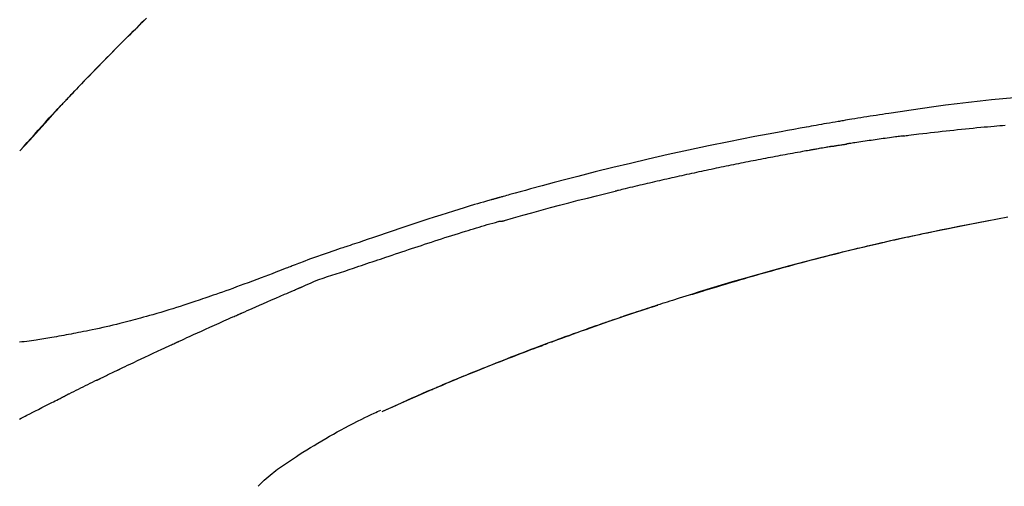
# Model space of a CAD drawing. Extents: x 28088 to 54233, y -21830 to -13430.
# Drawn here: x 31990 to 32056, y -18961 to -18929 of the extents above; entities that cross this region are included whole.
import ezdxf

# ---------------------------------------------------------------- set-up
doc = ezdxf.new("R2010")
doc.units = 0
doc.header["$LTSCALE"] = 50
doc.header["$MEASUREMENT"] = 0
doc.layers.get('0').update_dxf_attribs({"linetype": 'CONTINUOUS'})
doc.layers.add('150-機器', color=8, linetype='CONTINUOUS')
doc.layers.add('166-寸法B', color=11, linetype='CONTINUOUS')
doc.styles.add('KH001', font='txt')
doc.dimstyles.new('KH1xx030', dxfattribs={"dimscale": 30, "dimtxt": 2, "dimasz": 0.6, "dimexe": 0.3, "dimexo": 1.2, "dimgap": 0.5, "dimtad": 3, "dimdec": 1, "dimdsep": 46, "dimlunit": 6, "dimtxsty": 'KH001', "dimblk": 'DOT', "dimcen": 1, "dimdle": 1, "dimclrd": 256, "dimclre": 256, "dimclrt": 256, "dimadec": 0, "dimazin": 0, "dimtfac": 1, "dimtdec": 1, "dimtix": 1, "dimtmove": 2, "dimatfit": 3, "dimldrblk": 'CLOSEDBLANK', "dimfxl": 1, "dimtolj": 1, "dimtzin": 0, "dimlwd": -1, "dimlwe": -1, "dimarcsym": 0})

# ---------------------------------------------------------------- blocks, each defined once
blk = doc.blocks.new('_Dot')
at = {"color": 0, "linetype": 'ByBlock', "lineweight": -2}
blk.add_line((-0.5, 0), (-1, 0), dxfattribs=at)
at = {"color": 0, "linetype": 'ByBlock', "const_width": 0.5}
blk.add_lwpolyline([(-0.25, 0, 1), (0.25, 0, 1)], format="xyb", close=True, dxfattribs=at)
blk = doc.blocks.new('*D79')
at = {"layer": '166-寸法B', "linetype": 'ByBlock', "transparency": 16777216}
for p, q in [((31741.26, -18989.179), (31741.26, -18828.372)), ((32541.26, -19108.885), (32541.26, -18828.372)), ((31759.26, -18837.372), (32523.26, -18837.372))]:
    blk.add_line(p, q, dxfattribs=at)
at = {"layer": '166-寸法B', "transparency": 16777216, "xscale": 18, "yscale": 18, "zscale": 18, "rotation": 180}
blk.add_blockref('_Dot', (31741.26, -18837.372), dxfattribs=at)
at = {"layer": '166-寸法B', "transparency": 16777216, "xscale": 18, "yscale": 18, "zscale": 18}
blk.add_blockref('_Dot', (32541.26, -18837.372), dxfattribs=at)
at = {"layer": '166-寸法B', "transparency": 16777216, "insert": (32141.26, -18792.372), "char_height": 60, "attachment_point": 5, "style": 'KH001'}
blk.add_mtext('\\A1;800', dxfattribs=at)
blk = doc.blocks.new('_ClosedBlank')
at = {"color": 0, "linetype": 'ByBlock', "lineweight": -2}
for p, q in [((-1, 0.1667), (0, 0)), ((-1, 0.1667), (-1, -0.1667)), ((0, 0), (-1, -0.1667))]:
    blk.add_line(p, q, dxfattribs=at)

msp = doc.modelspace()

# ---------------------------------------------------------------- linework, layer by layer
at = {"layer": '150-機器', "color": 13, "linetype": 'Continuous'}
for p, q in [((31990.24, -18938.093), (31990.243, -18938.09)), ((32014.484, -18955.566), (32014.488, -18955.564))]:
    msp.add_line(p, q, dxfattribs=at)
for points in [[(31993.21, -18934.82), (31993.281, -18934.745), (31993.351, -18934.671), (31993.422, -18934.596), (31993.492, -18934.521), (31993.632, -18934.373), (31993.771, -18934.224), (31993.911, -18934.076), (31994.051, -18933.928), (31994.259, -18933.709), (31994.468, -18933.491), (31994.678, -18933.273), (31994.887, -18933.055), (31995.093, -18932.842), (31995.3, -18932.63), (31995.506, -18932.417), (31995.713, -18932.205), (31995.916, -18931.997), (31996.119, -18931.79), (31996.323, -18931.584), (31996.527, -18931.377), (31996.727, -18931.175), (31996.928, -18930.974), (31997.128, -18930.772), (31997.33, -18930.571), (31997.495, -18930.406), (31997.661, -18930.242), (31997.827, -18930.077), (31997.993, -18929.913), (31998.092, -18929.816), (31998.191, -18929.718), (31998.29, -18929.621), (31998.39, -18929.524), (31998.423, -18929.492), (31998.455, -18929.459), (31998.488, -18929.427), (31998.521, -18929.395)], [(31998.721, -18929.198), (31998.569, -18929.347), (31998.39, -18929.522), (31998.212, -18929.697), (31998.034, -18929.873), (31997.856, -18930.048), (31997.654, -18930.249), (31997.452, -18930.449), (31997.25, -18930.65), (31997.049, -18930.852), (31996.848, -18931.053), (31996.648, -18931.254), (31996.449, -18931.456), (31996.249, -18931.658), (31996.065, -18931.845), (31995.882, -18932.033), (31995.698, -18932.22), (31995.515, -18932.408), (31995.362, -18932.566), (31995.209, -18932.724), (31995.056, -18932.882), (31994.903, -18933.04), (31994.77, -18933.178), (31994.637, -18933.317), (31994.504, -18933.456), (31994.371, -18933.594), (31994.257, -18933.713), (31994.144, -18933.832), (31994.031, -18933.951), (31993.917, -18934.071), (31993.823, -18934.17), (31993.73, -18934.269), (31993.636, -18934.368), (31993.542, -18934.467), (31993.486, -18934.527), (31993.43, -18934.587), (31993.374, -18934.646), (31993.318, -18934.706), (31993.293, -18934.732), (31993.268, -18934.759), (31993.243, -18934.785), (31993.219, -18934.811)], [(31990.24, -18938.093), (31990.485, -18937.816), (31990.729, -18937.54), (31990.974, -18937.263), (31991.218, -18936.987), (31991.464, -18936.711), (31991.71, -18936.436), (31991.958, -18936.162), (31992.207, -18935.889), (31992.458, -18935.618), (31992.711, -18935.348), (31992.964, -18935.08), (31993.219, -18934.811)], [(31992.653, -18935.419), (31992.7, -18935.368), (31992.747, -18935.316), (31992.795, -18935.265), (31992.842, -18935.214), (31992.89, -18935.163), (31992.937, -18935.112), (31992.985, -18935.061), (31993.032, -18935.01), (31993.08, -18934.959), (31993.128, -18934.908), (31993.176, -18934.857), (31993.223, -18934.806)], [(31993.219, -18934.811), (31993.216, -18934.814), (31993.214, -18934.816), (31993.212, -18934.818), (31993.21, -18934.82)], [(32056.81, -18934.542), (32056.055, -18934.612), (32055.299, -18934.685), (32054.545, -18934.763), (32053.767, -18934.849), (32052.99, -18934.941), (32052.214, -18935.039), (32051.438, -18935.143), (32050.682, -18935.249), (32049.927, -18935.36), (32049.172, -18935.473), (32048.417, -18935.587), (32048.208, -18935.618), (32047.999, -18935.65), (32047.79, -18935.682), (32047.581, -18935.714), (32047.372, -18935.746), (32047.162, -18935.779), (32046.953, -18935.812), (32046.744, -18935.845), (32046.544, -18935.878), (32046.343, -18935.91), (32046.143, -18935.942), (32045.943, -18935.975), (32045.799, -18935.999), (32045.656, -18936.023), (32045.512, -18936.047), (32045.368, -18936.071), (32045.282, -18936.086), (32045.195, -18936.101), (32045.108, -18936.115), (32045.021, -18936.13), (32044.831, -18936.162), (32044.64, -18936.195), (32044.449, -18936.227), (32044.259, -18936.26), (32044.081, -18936.291), (32043.904, -18936.322), (32043.726, -18936.353), (32043.549, -18936.384), (32043.385, -18936.414), (32043.22, -18936.443), (32043.056, -18936.473), (32042.892, -18936.503)], [(31990.243, -18938.09), (31990.871, -18937.394), (31991.5, -18936.698), (31992.128, -18936.003), (31992.756, -18935.307)], [(32042.899, -18936.504), (32042.476, -18936.58), (32042.053, -18936.655), (32041.63, -18936.732), (32041.207, -18936.808), (32040.332, -18936.971), (32039.457, -18937.137), (32038.582, -18937.307), (32037.709, -18937.481), (32036.353, -18937.759), (32034.999, -18938.049), (32033.648, -18938.348), (32032.298, -18938.656), (32031.118, -18938.933), (32029.939, -18939.217), (32028.762, -18939.509), (32027.587, -18939.808), (32026.796, -18940.013), (32026.006, -18940.222), (32025.217, -18940.434), (32024.428, -18940.648), (32024.084, -18940.742), (32023.74, -18940.837), (32023.395, -18940.932), (32023.051, -18941.027), (32022.94, -18941.058), (32022.829, -18941.089), (32022.718, -18941.12), (32022.606, -18941.151), (32022.551, -18941.166), (32022.495, -18941.182), (32022.439, -18941.198), (32022.383, -18941.213), (32022.357, -18941.22), (32022.331, -18941.228), (32022.305, -18941.235), (32022.279, -18941.242), (32022.268, -18941.245), (32022.257, -18941.249), (32022.246, -18941.252), (32022.235, -18941.255), (32022.232, -18941.256), (32022.228, -18941.257), (32022.225, -18941.258), (32022.221, -18941.259), (32022.22, -18941.259), (32022.218, -18941.26), (32022.216, -18941.26), (32022.215, -18941.26), (32022.211, -18941.261), (32022.207, -18941.263), (32022.204, -18941.264), (32022.2, -18941.265), (32022.175, -18941.271), (32022.151, -18941.278), (32022.126, -18941.285), (32022.101, -18941.292), (32022.071, -18941.301), (32022.04, -18941.309), (32022.01, -18941.317), (32021.979, -18941.326), (32021.949, -18941.335), (32021.918, -18941.343), (32021.887, -18941.352), (32021.856, -18941.36), (32021.847, -18941.363), (32021.838, -18941.366), (32021.829, -18941.368), (32021.819, -18941.371), (32021.818, -18941.371), (32021.817, -18941.372), (32021.816, -18941.372), (32021.814, -18941.372), (32021.813, -18941.373), (32021.812, -18941.373), (32021.811, -18941.373), (32021.81, -18941.373), (32021.809, -18941.374), (32021.808, -18941.374), (32021.807, -18941.374), (32021.806, -18941.375), (32021.804, -18941.375), (32021.803, -18941.375), (32021.802, -18941.376), (32021.801, -18941.376), (32021.8, -18941.376), (32021.799, -18941.377), (32021.798, -18941.377), (32021.797, -18941.377), (32021.796, -18941.378), (32021.795, -18941.378), (32021.793, -18941.378), (32021.792, -18941.378), (32021.714, -18941.401), (32021.635, -18941.423), (32021.556, -18941.445), (32021.477, -18941.467), (32021.278, -18941.524), (32021.079, -18941.582), (32020.88, -18941.64), (32020.682, -18941.698), (32020.329, -18941.803), (32019.976, -18941.91), (32019.624, -18942.017), (32019.272, -18942.127), (32018.843, -18942.262), (32018.414, -18942.398), (32017.986, -18942.536), (32017.558, -18942.675), (32017.089, -18942.829), (32016.622, -18942.984), (32016.154, -18943.139), (32015.687, -18943.296), (32015.228, -18943.451), (32014.768, -18943.607), (32014.309, -18943.762), (32013.85, -18943.918), (32013.548, -18944.02), (32013.246, -18944.122), (32012.944, -18944.224), (32012.643, -18944.326), (32012.497, -18944.375), (32012.352, -18944.424), (32012.207, -18944.473), (32012.062, -18944.522)], [(32049.406, -18937.092), (32049.493, -18937.081), (32049.579, -18937.07), (32049.665, -18937.059), (32049.751, -18937.048), (32049.924, -18937.026), (32050.096, -18937.004), (32050.269, -18936.982), (32050.441, -18936.961), (32050.7, -18936.929), (32050.959, -18936.899), (32051.218, -18936.869), (32051.477, -18936.839), (32051.736, -18936.809), (32051.995, -18936.78), (32052.254, -18936.752), (32052.513, -18936.723), (32052.772, -18936.696), (32053.031, -18936.669), (32053.29, -18936.642), (32053.549, -18936.615), (32053.808, -18936.589), (32054.067, -18936.564), (32054.326, -18936.539), (32054.585, -18936.514), (32054.808, -18936.493), (32055.03, -18936.473), (32055.252, -18936.453), (32055.475, -18936.433), (32055.66, -18936.417), (32055.846, -18936.401), (32056.032, -18936.385), (32056.217, -18936.369)], [(32049.406, -18937.092), (32049.361, -18937.098), (32049.316, -18937.104), (32049.27, -18937.11), (32049.225, -18937.115), (32049.135, -18937.127), (32049.044, -18937.139), (32048.954, -18937.151), (32048.863, -18937.162), (32048.727, -18937.18), (32048.591, -18937.199), (32048.456, -18937.217), (32048.32, -18937.236), (32048.184, -18937.254), (32048.048, -18937.273), (32047.913, -18937.292), (32047.777, -18937.31), (32047.641, -18937.33), (32047.505, -18937.349), (32047.37, -18937.368), (32047.234, -18937.388), (32047.098, -18937.407), (32046.963, -18937.427), (32046.827, -18937.447), (32046.691, -18937.467), (32046.556, -18937.487), (32046.42, -18937.507), (32046.284, -18937.527), (32046.149, -18937.548), (32046.058, -18937.562), (32045.968, -18937.576), (32045.878, -18937.59), (32045.787, -18937.604), (32045.742, -18937.61), (32045.697, -18937.617), (32045.652, -18937.624), (32045.607, -18937.631)], [(32043.302, -18938.024), (32043.247, -18938.034), (32043.192, -18938.044), (32043.137, -18938.053), (32043.082, -18938.063), (32042.972, -18938.082), (32042.861, -18938.102), (32042.751, -18938.121), (32042.641, -18938.141), (32042.476, -18938.17), (32042.311, -18938.2), (32042.145, -18938.23), (32041.98, -18938.26), (32041.815, -18938.291), (32041.65, -18938.321), (32041.485, -18938.352), (32041.32, -18938.382), (32041.154, -18938.413), (32040.989, -18938.444), (32040.824, -18938.475), (32040.659, -18938.506), (32040.494, -18938.537), (32040.329, -18938.569), (32040.163, -18938.601), (32039.998, -18938.632), (32039.833, -18938.664), (32039.668, -18938.696), (32039.503, -18938.729), (32039.338, -18938.761), (32039.173, -18938.793), (32039.007, -18938.826), (32038.842, -18938.859), (32038.677, -18938.892), (32038.512, -18938.925), (32038.347, -18938.958), (32038.182, -18938.991), (32038.017, -18939.025), (32037.852, -18939.058), (32037.687, -18939.092), (32037.522, -18939.126), (32037.357, -18939.16), (32037.192, -18939.194), (32037.026, -18939.229), (32036.861, -18939.263), (32036.696, -18939.298), (32036.531, -18939.332), (32036.366, -18939.367), (32036.201, -18939.402), (32036.036, -18939.438), (32035.871, -18939.473), (32035.706, -18939.508), (32035.541, -18939.544), (32035.376, -18939.58), (32035.211, -18939.616), (32035.046, -18939.652), (32034.881, -18939.688), (32034.716, -18939.724), (32034.551, -18939.761), (32034.386, -18939.797), (32034.221, -18939.834), (32034.056, -18939.871), (32033.891, -18939.908), (32033.727, -18939.945), (32033.562, -18939.982), (32033.397, -18940.02), (32033.232, -18940.057), (32033.067, -18940.095), (32032.902, -18940.133), (32032.737, -18940.171), (32032.572, -18940.209), (32032.407, -18940.248), (32032.242, -18940.286), (32032.077, -18940.325), (32031.913, -18940.363), (32031.748, -18940.402), (32031.583, -18940.441), (32031.418, -18940.48), (32031.253, -18940.52), (32031.088, -18940.559), (32030.923, -18940.599), (32030.759, -18940.638), (32030.649, -18940.665), (32030.539, -18940.692), (32030.429, -18940.719), (32030.319, -18940.746), (32030.264, -18940.759), (32030.21, -18940.772), (32030.155, -18940.786), (32030.1, -18940.799)], [(32044.629, -18937.791), (32044.594, -18937.797), (32044.559, -18937.803), (32044.524, -18937.809), (32044.489, -18937.815), (32044.417, -18937.827), (32044.345, -18937.839), (32044.273, -18937.851), (32044.201, -18937.864), (32044.091, -18937.883), (32043.98, -18937.902), (32043.87, -18937.922), (32043.759, -18937.942), (32043.683, -18937.955), (32043.608, -18937.969), (32043.532, -18937.983), (32043.457, -18937.996), (32043.418, -18938.003), (32043.379, -18938.01), (32043.341, -18938.017), (32043.302, -18938.024)], [(32044.629, -18937.79), (32044.657, -18937.786), (32044.684, -18937.781), (32044.711, -18937.777), (32044.738, -18937.772), (32044.792, -18937.763), (32044.846, -18937.754), (32044.901, -18937.745), (32044.955, -18937.736), (32045.036, -18937.722), (32045.118, -18937.709), (32045.199, -18937.696), (32045.281, -18937.683), (32045.335, -18937.674), (32045.389, -18937.665), (32045.444, -18937.657), (32045.498, -18937.648), (32045.525, -18937.644), (32045.552, -18937.64), (32045.579, -18937.636), (32045.607, -18937.631)], [(32022.645, -18942.774), (32022.648, -18942.773), (32022.651, -18942.772), (32022.654, -18942.772), (32022.658, -18942.771), (32022.661, -18942.77), (32022.664, -18942.769), (32022.667, -18942.769), (32022.67, -18942.768), (32022.673, -18942.767), (32022.676, -18942.766), (32022.679, -18942.765), (32022.682, -18942.764), (32023.296, -18942.586), (32023.911, -18942.409), (32024.527, -18942.235), (32025.143, -18942.063), (32025.76, -18941.893), (32026.378, -18941.728), (32026.997, -18941.566), (32027.617, -18941.408), (32028.237, -18941.253), (32028.857, -18941.1), (32029.478, -18940.949), (32030.1, -18940.799)], [(32012.566, -18945.95), (32012.747, -18945.889), (32012.929, -18945.828), (32013.11, -18945.768), (32013.292, -18945.707), (32013.473, -18945.645), (32013.655, -18945.584), (32013.836, -18945.523), (32014.017, -18945.462), (32014.198, -18945.401), (32014.38, -18945.34), (32014.561, -18945.279), (32014.742, -18945.218), (32014.958, -18945.145), (32015.174, -18945.073), (32015.39, -18945), (32015.606, -18944.927), (32015.822, -18944.854), (32016.038, -18944.782), (32016.254, -18944.71), (32016.47, -18944.638), (32016.686, -18944.566), (32016.902, -18944.496), (32017.118, -18944.425), (32017.334, -18944.354), (32017.562, -18944.279), (32017.79, -18944.204), (32018.018, -18944.129), (32018.246, -18944.054), (32018.474, -18943.98), (32018.702, -18943.906), (32018.93, -18943.833), (32019.159, -18943.761), (32019.387, -18943.69), (32019.616, -18943.62), (32019.845, -18943.55), (32020.073, -18943.48), (32020.256, -18943.424), (32020.438, -18943.367), (32020.62, -18943.311), (32020.802, -18943.256), (32020.984, -18943.201), (32021.166, -18943.146), (32021.349, -18943.092), (32021.531, -18943.039), (32021.715, -18942.989), (32021.899, -18942.942), (32022.083, -18942.891), (32022.265, -18942.833), (32022.296, -18942.822), (32022.326, -18942.812), (32022.357, -18942.803), (32022.388, -18942.798), (32022.421, -18942.798), (32022.454, -18942.8), (32022.487, -18942.802), (32022.52, -18942.802), (32022.552, -18942.798), (32022.583, -18942.792), (32022.614, -18942.783), (32022.645, -18942.774)], [(32055.116, -18942.781), (32055.113, -18942.782), (32055.111, -18942.782), (32055.108, -18942.783), (32055.105, -18942.783), (32054.989, -18942.805), (32054.872, -18942.827), (32054.755, -18942.849), (32054.638, -18942.871), (32054.411, -18942.914), (32054.185, -18942.958), (32053.958, -18943.001), (32053.731, -18943.046), (32053.401, -18943.111), (32053.071, -18943.177), (32052.741, -18943.243), (32052.411, -18943.31), (32051.846, -18943.426), (32051.28, -18943.542), (32050.715, -18943.66), (32050.15, -18943.78), (32049.347, -18943.954), (32048.545, -18944.131), (32047.744, -18944.313), (32046.944, -18944.499), (32045.903, -18944.747), (32044.865, -18945.003), (32043.828, -18945.265), (32042.792, -18945.533), (32041.761, -18945.806), (32040.731, -18946.085), (32039.704, -18946.37), (32038.678, -18946.663), (32037.94, -18946.878), (32037.202, -18947.098), (32036.466, -18947.32), (32035.731, -18947.547), (32035.28, -18947.688), (32034.829, -18947.829), (32034.378, -18947.972), (32033.928, -18948.115), (32033.759, -18948.169), (32033.589, -18948.223), (32033.42, -18948.277), (32033.251, -18948.331), (32033.082, -18948.386), (32032.912, -18948.441), (32032.743, -18948.496), (32032.573, -18948.551), (32032.404, -18948.606), (32032.234, -18948.662), (32032.064, -18948.717), (32031.895, -18948.773), (32031.725, -18948.83), (32031.555, -18948.886), (32031.385, -18948.943), (32031.215, -18948.999), (32031.082, -18949.044), (32030.949, -18949.089), (32030.816, -18949.134), (32030.682, -18949.179), (32030.581, -18949.213), (32030.48, -18949.248), (32030.379, -18949.282), (32030.278, -18949.316), (32030.205, -18949.341), (32030.132, -18949.366), (32030.059, -18949.391), (32029.986, -18949.416), (32029.9, -18949.446), (32029.814, -18949.475), (32029.728, -18949.505), (32029.641, -18949.535), (32029.542, -18949.569), (32029.443, -18949.603), (32029.344, -18949.638), (32029.245, -18949.672), (32029.133, -18949.711), (32029.02, -18949.75), (32028.908, -18949.789), (32028.796, -18949.829), (32028.671, -18949.873), (32028.546, -18949.917), (32028.421, -18949.961), (32028.296, -18950.005), (32028.157, -18950.054), (32028.019, -18950.103), (32027.881, -18950.152), (32027.743, -18950.201), (32027.592, -18950.255), (32027.441, -18950.31), (32027.29, -18950.364), (32027.14, -18950.418), (32026.967, -18950.481), (32026.795, -18950.543), (32026.623, -18950.606), (32026.45, -18950.669), (32026.25, -18950.742), (32026.05, -18950.816), (32025.85, -18950.89), (32025.65, -18950.964), (32025.416, -18951.051), (32025.182, -18951.139), (32024.948, -18951.226), (32024.714, -18951.315), (32024.447, -18951.415), (32024.181, -18951.516), (32023.915, -18951.618), (32023.65, -18951.72), (32023.385, -18951.822), (32023.12, -18951.925), (32022.855, -18952.028), (32022.591, -18952.132), (32022.347, -18952.228), (32022.103, -18952.324), (32021.859, -18952.421), (32021.616, -18952.518), (32021.411, -18952.6), (32021.207, -18952.682), (32021.003, -18952.764), (32020.799, -18952.846), (32020.621, -18952.919), (32020.443, -18952.991), (32020.265, -18953.064), (32020.088, -18953.136), (32019.936, -18953.199), (32019.784, -18953.261), (32019.632, -18953.324), (32019.48, -18953.387), (32019.354, -18953.439), (32019.227, -18953.492), (32019.101, -18953.544), (32018.975, -18953.597), (32018.9, -18953.628), (32018.824, -18953.66), (32018.749, -18953.692), (32018.674, -18953.723), (32018.64, -18953.737), (32018.607, -18953.751), (32018.573, -18953.766), (32018.54, -18953.78)], [(32035.165, -18947.728), (32035.232, -18947.707), (32035.299, -18947.687), (32035.365, -18947.666), (32035.432, -18947.645), (32035.582, -18947.599), (32035.733, -18947.552), (32035.883, -18947.506), (32036.034, -18947.46), (32036.27, -18947.388), (32036.506, -18947.316), (32036.742, -18947.244), (32036.979, -18947.173), (32037.233, -18947.096), (32037.488, -18947.02), (32037.743, -18946.944), (32037.997, -18946.869), (32038.255, -18946.793), (32038.512, -18946.718), (32038.769, -18946.643), (32039.027, -18946.568), (32039.287, -18946.493), (32039.547, -18946.418), (32039.807, -18946.344), (32040.067, -18946.27), (32040.33, -18946.196), (32040.593, -18946.122), (32040.855, -18946.049), (32041.118, -18945.976), (32041.417, -18945.893), (32041.716, -18945.812), (32042.015, -18945.73), (32042.315, -18945.649), (32042.624, -18945.567), (32042.934, -18945.484), (32043.244, -18945.403), (32043.554, -18945.322), (32043.861, -18945.242), (32044.168, -18945.163), (32044.476, -18945.084), (32044.784, -18945.006), (32045.055, -18944.938), (32045.327, -18944.87), (32045.599, -18944.803), (32045.871, -18944.736), (32046.102, -18944.68), (32046.332, -18944.624), (32046.563, -18944.569), (32046.794, -18944.514), (32046.996, -18944.466), (32047.198, -18944.419), (32047.401, -18944.372), (32047.603, -18944.325), (32047.776, -18944.285), (32047.949, -18944.245), (32048.122, -18944.206), (32048.295, -18944.167), (32048.469, -18944.127), (32048.643, -18944.088), (32048.818, -18944.049), (32048.992, -18944.011), (32049.183, -18943.969), (32049.374, -18943.927), (32049.565, -18943.885), (32049.756, -18943.844), (32049.997, -18943.792), (32050.238, -18943.74), (32050.48, -18943.689), (32050.721, -18943.637), (32051.013, -18943.576), (32051.305, -18943.515), (32051.597, -18943.454), (32051.889, -18943.394), (32052.494, -18943.27), (32053.099, -18943.147), (32053.704, -18943.027), (32054.31, -18942.909), (32055.005, -18942.776), (32055.7, -18942.647), (32056.395, -18942.522)], [(32012.058, -18944.52), (32011.965, -18944.551), (32011.871, -18944.582), (32011.778, -18944.613), (32011.685, -18944.644), (32011.5, -18944.706), (32011.316, -18944.769), (32011.132, -18944.832), (32010.947, -18944.895), (32010.683, -18944.986), (32010.419, -18945.077), (32010.156, -18945.169), (32009.893, -18945.263), (32009.703, -18945.333), (32009.514, -18945.404), (32009.326, -18945.476), (32009.137, -18945.548), (32009.02, -18945.594), (32008.902, -18945.64), (32008.784, -18945.686), (32008.667, -18945.732), (32008.603, -18945.757), (32008.538, -18945.782), (32008.474, -18945.807), (32008.41, -18945.832), (32008.325, -18945.865), (32008.24, -18945.897), (32008.155, -18945.93), (32008.07, -18945.963), (32007.896, -18946.03), (32007.722, -18946.097), (32007.548, -18946.164), (32007.375, -18946.231), (32007.127, -18946.326), (32006.879, -18946.42), (32006.631, -18946.515), (32006.383, -18946.609), (32006.098, -18946.715), (32005.814, -18946.822), (32005.529, -18946.928), (32005.243, -18947.033), (32004.994, -18947.124), (32004.745, -18947.215), (32004.495, -18947.306), (32004.246, -18947.396), (32004.027, -18947.474), (32003.807, -18947.553), (32003.587, -18947.63), (32003.368, -18947.708), (32003.183, -18947.772), (32002.998, -18947.837), (32002.813, -18947.901), (32002.628, -18947.964), (32002.473, -18948.017), (32002.318, -18948.069), (32002.164, -18948.121), (32002.009, -18948.173), (32001.81, -18948.24), (32001.61, -18948.306), (32001.411, -18948.372), (32001.211, -18948.437), (32000.963, -18948.517), (32000.715, -18948.596), (32000.467, -18948.674), (32000.219, -18948.751), (31999.947, -18948.834), (31999.675, -18948.915), (31999.403, -18948.995), (31999.13, -18949.074), (31998.926, -18949.133), (31998.722, -18949.191), (31998.517, -18949.248), (31998.313, -18949.304), (31998.145, -18949.35), (31997.977, -18949.395), (31997.809, -18949.44), (31997.641, -18949.485), (31997.462, -18949.531), (31997.284, -18949.577), (31997.105, -18949.622), (31996.926, -18949.667), (31996.698, -18949.723), (31996.471, -18949.778), (31996.243, -18949.832), (31996.015, -18949.885), (31995.78, -18949.938), (31995.546, -18949.99), (31995.311, -18950.041), (31995.076, -18950.09), (31994.886, -18950.13), (31994.695, -18950.168), (31994.505, -18950.207), (31994.315, -18950.244), (31994.152, -18950.276), (31993.989, -18950.308), (31993.826, -18950.339), (31993.663, -18950.37), (31993.5, -18950.4), (31993.338, -18950.43), (31993.175, -18950.46), (31993.013, -18950.489), (31992.854, -18950.518), (31992.695, -18950.546), (31992.535, -18950.573), (31992.376, -18950.601), (31992.241, -18950.624), (31992.107, -18950.646), (31991.972, -18950.669), (31991.837, -18950.691), (31991.707, -18950.712), (31991.576, -18950.732), (31991.446, -18950.752), (31991.316, -18950.772), (31991.16, -18950.794), (31991.005, -18950.817), (31990.849, -18950.838), (31990.694, -18950.859), (31990.532, -18950.88), (31990.369, -18950.899), (31990.207, -18950.918)], [(32012.064, -18944.525), (32012.063, -18944.524), (32012.062, -18944.522), (32012.061, -18944.52), (32012.06, -18944.518)], [(32009.13, -18947.202), (32009.41, -18947.076), (32009.691, -18946.951), (32009.973, -18946.832), (32010.259, -18946.719), (32010.545, -18946.617), (32010.833, -18946.521), (32011.123, -18946.428), (32011.414, -18946.336), (32011.702, -18946.242), (32011.991, -18946.146), (32012.278, -18946.048), (32012.566, -18945.95)], [(32005.122, -18948.945), (32005.289, -18948.871), (32005.456, -18948.798), (32005.623, -18948.724), (32005.79, -18948.65), (32006.041, -18948.54), (32006.292, -18948.43), (32006.543, -18948.32), (32006.794, -18948.21), (32007.086, -18948.083), (32007.378, -18947.956), (32007.671, -18947.83), (32007.963, -18947.704), (32008.109, -18947.641), (32008.255, -18947.578), (32008.401, -18947.515), (32008.547, -18947.452), (32008.62, -18947.421), (32008.693, -18947.39), (32008.766, -18947.358), (32008.839, -18947.327), (32008.875, -18947.312), (32008.912, -18947.296), (32008.948, -18947.28), (32008.985, -18947.265), (32009.003, -18947.257), (32009.021, -18947.249), (32009.039, -18947.241), (32009.058, -18947.234), (32009.067, -18947.23), (32009.076, -18947.226), (32009.085, -18947.222), (32009.094, -18947.218), (32009.099, -18947.216), (32009.103, -18947.214), (32009.108, -18947.212), (32009.113, -18947.21), (32009.114, -18947.209), (32009.115, -18947.209), (32009.116, -18947.208), (32009.117, -18947.208), (32009.118, -18947.208), (32009.119, -18947.207), (32009.12, -18947.207), (32009.121, -18947.206), (32009.122, -18947.206), (32009.123, -18947.205), (32009.124, -18947.205), (32009.125, -18947.204), (32009.127, -18947.204), (32009.128, -18947.204), (32009.129, -18947.203), (32009.13, -18947.203)], [(32035.712, -18947.56), (32035.741, -18947.551), (32035.77, -18947.542), (32035.799, -18947.533), (32035.828, -18947.524), (32035.858, -18947.515), (32035.887, -18947.506), (32035.916, -18947.497), (32035.945, -18947.488), (32035.975, -18947.479), (32036.004, -18947.47), (32036.033, -18947.461), (32036.062, -18947.452)], [(32035.506, -18947.623), (32035.525, -18947.617), (32035.544, -18947.611), (32035.562, -18947.606), (32035.581, -18947.6), (32035.6, -18947.594), (32035.619, -18947.588), (32035.638, -18947.582), (32035.656, -18947.577), (32035.675, -18947.571), (32035.694, -18947.565), (32035.713, -18947.559), (32035.732, -18947.554)], [(32025.835, -18950.896), (32025.856, -18950.888), (32025.877, -18950.88), (32025.899, -18950.873), (32025.92, -18950.865), (32026.036, -18950.822), (32026.153, -18950.779), (32026.269, -18950.736), (32026.386, -18950.693), (32026.602, -18950.613), (32026.818, -18950.534), (32027.034, -18950.455), (32027.251, -18950.377), (32027.55, -18950.269), (32027.85, -18950.162), (32028.15, -18950.055), (32028.45, -18949.949), (32028.763, -18949.839), (32029.076, -18949.729), (32029.389, -18949.62), (32029.703, -18949.512), (32030.03, -18949.4), (32030.357, -18949.288), (32030.684, -18949.177), (32031.011, -18949.066), (32031.283, -18948.975), (32031.556, -18948.885), (32031.829, -18948.794), (32032.101, -18948.705), (32032.265, -18948.651), (32032.428, -18948.598), (32032.592, -18948.545), (32032.756, -18948.492), (32032.805, -18948.476), (32032.855, -18948.46), (32032.905, -18948.443), (32032.955, -18948.427)], [(32000.898, -18950.85), (32001.073, -18950.769), (32001.248, -18950.688), (32001.424, -18950.608), (32001.599, -18950.527), (32001.863, -18950.407), (32002.126, -18950.286), (32002.39, -18950.167), (32002.654, -18950.047), (32002.962, -18949.908), (32003.27, -18949.77), (32003.578, -18949.632), (32003.887, -18949.494), (32004.041, -18949.425), (32004.196, -18949.356), (32004.35, -18949.288), (32004.504, -18949.219), (32004.582, -18949.185), (32004.659, -18949.151), (32004.736, -18949.116), (32004.813, -18949.082), (32004.852, -18949.065), (32004.891, -18949.048), (32004.929, -18949.031), (32004.968, -18949.014), (32004.987, -18949.005), (32005.006, -18948.997), (32005.026, -18948.988), (32005.045, -18948.979), (32005.055, -18948.975), (32005.064, -18948.971), (32005.074, -18948.967), (32005.084, -18948.962), (32005.088, -18948.961), (32005.092, -18948.959), (32005.096, -18948.957), (32005.1, -18948.955), (32005.103, -18948.954), (32005.106, -18948.953), (32005.109, -18948.951), (32005.111, -18948.95), (32005.113, -18948.95), (32005.114, -18948.949), (32005.116, -18948.948), (32005.117, -18948.948), (32005.118, -18948.947), (32005.12, -18948.946), (32005.121, -18948.946), (32005.122, -18948.945)], [(31996.96, -18952.699), (31997.123, -18952.62), (31997.287, -18952.542), (31997.45, -18952.464), (31997.614, -18952.385), (31997.859, -18952.268), (31998.105, -18952.151), (31998.35, -18952.035), (31998.596, -18951.919), (31998.883, -18951.784), (31999.171, -18951.65), (31999.458, -18951.516), (31999.746, -18951.382), (31999.89, -18951.315), (32000.034, -18951.249), (32000.178, -18951.182), (32000.321, -18951.115), (32000.393, -18951.082), (32000.465, -18951.049), (32000.537, -18951.016), (32000.61, -18950.982), (32000.646, -18950.966), (32000.682, -18950.949), (32000.718, -18950.933), (32000.754, -18950.916), (32000.772, -18950.908), (32000.79, -18950.899), (32000.808, -18950.891), (32000.826, -18950.883), (32000.835, -18950.879), (32000.844, -18950.875), (32000.853, -18950.87), (32000.862, -18950.866), (32000.866, -18950.865), (32000.869, -18950.863), (32000.873, -18950.861), (32000.877, -18950.859), (32000.88, -18950.858), (32000.882, -18950.857), (32000.885, -18950.856), (32000.887, -18950.854), (32000.889, -18950.854), (32000.89, -18950.853), (32000.891, -18950.853), (32000.892, -18950.852), (32000.894, -18950.852), (32000.895, -18950.851), (32000.896, -18950.85), (32000.898, -18950.85)], [(32018.529, -18953.784), (32018.624, -18953.745), (32018.718, -18953.705), (32018.813, -18953.665), (32018.908, -18953.626), (32019.096, -18953.547), (32019.283, -18953.468), (32019.471, -18953.39), (32019.659, -18953.311), (32019.939, -18953.196), (32020.218, -18953.081), (32020.498, -18952.968), (32020.779, -18952.854), (32021.054, -18952.743), (32021.328, -18952.633), (32021.603, -18952.523), (32021.879, -18952.413), (32022.149, -18952.306), (32022.419, -18952.199), (32022.689, -18952.093), (32022.959, -18951.988), (32023.224, -18951.885), (32023.489, -18951.782), (32023.755, -18951.68), (32024.02, -18951.578), (32024.238, -18951.495), (32024.457, -18951.412), (32024.675, -18951.329), (32024.894, -18951.247), (32025.024, -18951.198), (32025.154, -18951.149), (32025.284, -18951.101), (32025.414, -18951.052), (32025.458, -18951.036), (32025.501, -18951.02), (32025.544, -18951.004), (32025.587, -18950.988)], [(31995.649, -18953.333), (31995.704, -18953.306), (31995.758, -18953.279), (31995.813, -18953.253), (31995.867, -18953.226), (31995.949, -18953.187), (31996.031, -18953.147), (31996.113, -18953.107), (31996.195, -18953.067), (31996.29, -18953.021), (31996.386, -18952.975), (31996.482, -18952.929), (31996.577, -18952.883), (31996.625, -18952.86), (31996.673, -18952.837), (31996.721, -18952.814), (31996.769, -18952.791), (31996.793, -18952.779), (31996.816, -18952.768), (31996.84, -18952.756), (31996.864, -18952.745), (31996.876, -18952.739), (31996.888, -18952.733), (31996.9, -18952.728), (31996.912, -18952.722), (31996.917, -18952.719), (31996.922, -18952.717), (31996.928, -18952.714), (31996.933, -18952.712), (31996.936, -18952.71), (31996.94, -18952.709), (31996.943, -18952.707), (31996.946, -18952.705), (31996.948, -18952.705), (31996.95, -18952.704), (31996.951, -18952.703), (31996.953, -18952.702), (31996.955, -18952.701), (31996.956, -18952.701), (31996.958, -18952.7), (31996.96, -18952.699)], [(31995.451, -18953.429), (31995.468, -18953.421), (31995.484, -18953.413), (31995.501, -18953.405), (31995.517, -18953.397), (31995.534, -18953.389), (31995.55, -18953.381), (31995.567, -18953.373), (31995.583, -18953.365), (31995.6, -18953.357), (31995.616, -18953.349), (31995.633, -18953.341), (31995.649, -18953.333)], [(31995.387, -18953.46), (31995.23, -18953.537), (31995.074, -18953.613), (31994.917, -18953.69), (31994.76, -18953.767), (31994.604, -18953.844), (31994.447, -18953.921), (31994.291, -18953.998), (31994.135, -18954.076), (31993.978, -18954.154), (31993.822, -18954.232), (31993.666, -18954.31), (31993.51, -18954.388)], [(31995.387, -18953.46), (31995.392, -18953.458), (31995.398, -18953.455), (31995.403, -18953.453), (31995.408, -18953.45), (31995.414, -18953.447), (31995.419, -18953.445), (31995.424, -18953.442), (31995.43, -18953.44), (31995.435, -18953.437), (31995.44, -18953.434), (31995.446, -18953.432), (31995.451, -18953.429)], [(32014.484, -18955.566), (32014.82, -18955.413), (32015.156, -18955.259), (32015.492, -18955.106), (32015.828, -18954.953), (32016.164, -18954.801), (32016.501, -18954.65), (32016.839, -18954.5), (32017.177, -18954.353), (32017.517, -18954.207), (32017.857, -18954.064), (32018.199, -18953.921), (32018.54, -18953.78)], [(32014.488, -18955.564), (32015.345, -18955.184), (32016.202, -18954.804), (32017.059, -18954.424), (32017.916, -18954.044)], [(32017.776, -18954.104), (32017.84, -18954.077), (32017.904, -18954.049), (32017.968, -18954.022), (32018.032, -18953.994), (32018.096, -18953.967), (32018.161, -18953.939), (32018.225, -18953.912), (32018.289, -18953.885), (32018.353, -18953.858), (32018.418, -18953.831), (32018.482, -18953.804), (32018.546, -18953.777)], [(32018.54, -18953.78), (32018.537, -18953.781), (32018.534, -18953.782), (32018.532, -18953.783), (32018.529, -18953.784)], [(31990.202, -18956.076), (31990.33, -18956.01), (31990.457, -18955.944), (31990.584, -18955.877), (31990.712, -18955.811), (31990.903, -18955.712), (31991.095, -18955.613), (31991.286, -18955.514), (31991.478, -18955.416), (31991.701, -18955.302), (31991.925, -18955.188), (31992.149, -18955.074), (31992.374, -18954.96), (31992.486, -18954.904), (31992.598, -18954.847), (31992.71, -18954.79), (31992.822, -18954.734), (31992.878, -18954.705), (31992.934, -18954.677), (31992.99, -18954.649), (31993.047, -18954.621), (31993.075, -18954.607), (31993.103, -18954.592), (31993.131, -18954.578), (31993.159, -18954.564), (31993.173, -18954.557), (31993.187, -18954.55), (31993.201, -18954.543), (31993.215, -18954.536), (31993.222, -18954.533), (31993.229, -18954.529), (31993.236, -18954.526), (31993.243, -18954.522), (31993.246, -18954.52), (31993.25, -18954.519), (31993.253, -18954.517), (31993.256, -18954.516), (31993.257, -18954.515), (31993.258, -18954.515), (31993.259, -18954.514), (31993.26, -18954.514), (31993.261, -18954.513), (31993.262, -18954.512), (31993.263, -18954.512), (31993.264, -18954.511), (31993.265, -18954.511), (31993.266, -18954.51), (31993.267, -18954.51), (31993.268, -18954.509), (31993.269, -18954.509), (31993.27, -18954.508), (31993.271, -18954.508), (31993.272, -18954.507)], [(31993.51, -18954.388), (31993.49, -18954.398), (31993.471, -18954.408), (31993.451, -18954.418), (31993.431, -18954.428), (31993.411, -18954.438), (31993.391, -18954.448), (31993.371, -18954.458), (31993.351, -18954.468), (31993.331, -18954.478), (31993.311, -18954.488), (31993.291, -18954.498), (31993.271, -18954.508)], [(32006.185, -18960.572), (32006.215, -18960.541), (32006.245, -18960.509), (32006.275, -18960.477), (32006.306, -18960.446), (32006.378, -18960.374), (32006.452, -18960.303), (32006.527, -18960.233), (32006.603, -18960.164), (32006.731, -18960.048), (32006.859, -18959.934), (32006.99, -18959.822), (32007.123, -18959.712), (32007.244, -18959.616), (32007.368, -18959.523), (32007.492, -18959.431), (32007.618, -18959.341), (32007.752, -18959.247), (32007.886, -18959.155), (32008.02, -18959.063), (32008.155, -18958.972), (32008.352, -18958.84), (32008.55, -18958.708), (32008.748, -18958.577), (32008.947, -18958.447), (32009.193, -18958.29), (32009.441, -18958.134), (32009.689, -18957.98), (32009.938, -18957.828), (32010.196, -18957.673), (32010.454, -18957.52), (32010.714, -18957.368), (32010.974, -18957.218), (32011.229, -18957.074), (32011.484, -18956.932), (32011.741, -18956.791), (32011.998, -18956.652), (32012.28, -18956.502), (32012.563, -18956.354), (32012.847, -18956.209), (32013.133, -18956.066), (32013.339, -18955.965), (32013.546, -18955.866), (32013.754, -18955.768), (32013.962, -18955.671), (32014.074, -18955.619), (32014.186, -18955.568), (32014.298, -18955.517), (32014.41, -18955.466)]]:
    msp.add_lwpolyline(points, dxfattribs=at)

# ---------------------------------------------------------------- dimensions: what is measured, and where the dimension line sits
at = {"layer": '166-寸法B'}
dim = msp.add_linear_dim(base=(32541.26, -18837.372), p1=(31741.26, -19025.179), p2=(32541.26, -19144.885), dimstyle='KH1xx030', override={"dimfxl": 0.5, "dimarcsym": 1}, dxfattribs=at)
dim.commit()
dim.dimension.update_dxf_attribs({"geometry": '*D79', "text_midpoint": (32141.26, -18792.372)})

doc.saveas('drawing.dxf')
